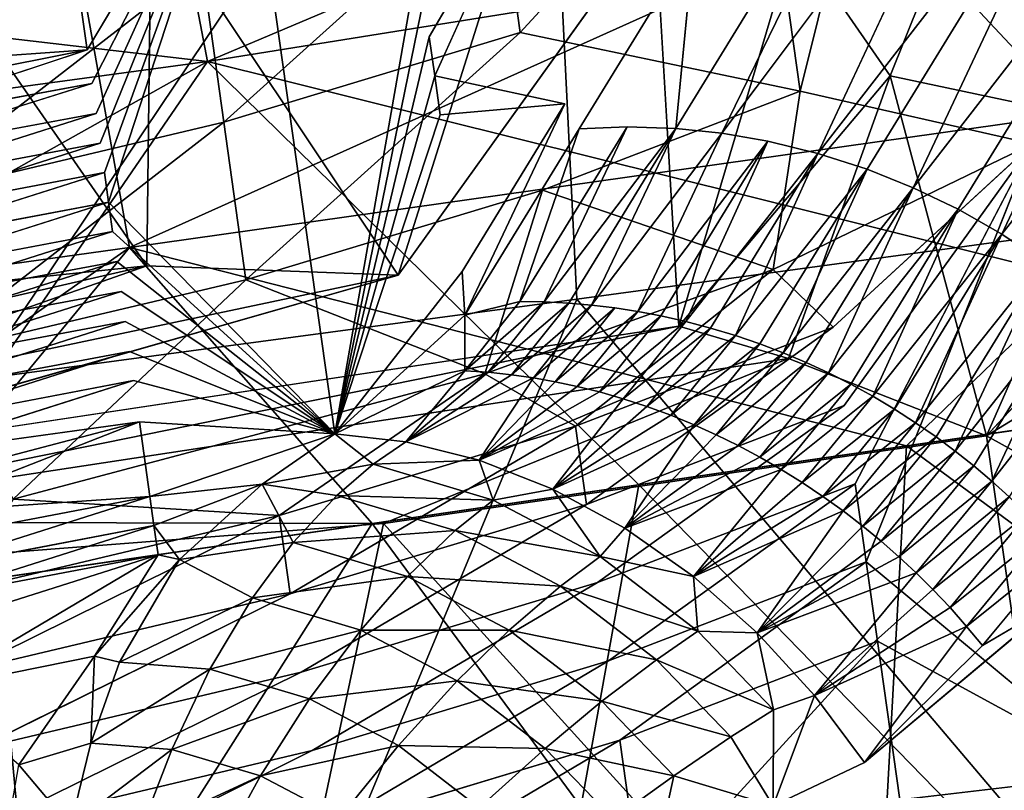
# Model space of a CAD drawing. Units: inches. Extents: x -18.9 to 14.2, y -17.5 to 17.5.
# Drawn here: x 7.2 to 8.4, y 9 to 10 of the extents above; entities that cross this region are included whole.
import ezdxf

# ---------------------------------------------------------------- set-up
doc = ezdxf.new("R2010")
doc.units = ezdxf.units.IN
doc.header["$MEASUREMENT"] = 0
for name, color, linetype in [('SEAT-CUSHION', 5, 'Continuous'), ('SEAT-FABRIC', 5, 'Continuous'), ('SEAT-LEG', 5, 'Continuous')]:
    doc.layers.add(name, color=color, linetype=linetype)

msp = doc.modelspace()

# ---------------------------------------------------------------- linework, layer by layer
at = {"layer": 'SEAT-CUSHION'}
for points in [[(5.9201, 9.9355, 14.7782), (7.2733, 10.1173, 14.8371), (7.1879, 10.5595, 14.9633)], [(7.2733, 10.1173, 14.8371), (7.3473, 9.702, 14.7474), (8.7112, 10.3148, 14.8467)], [(7.3473, 9.702, 14.7474), (8.7847, 9.9049, 14.7632), (8.7112, 10.3148, 14.8467)], [(8.2975, 9.9163, 16.3444), (8.178, 10.0888, 16.3699), (8.4326, 10.2535, 16.3752)], [(8.4326, 10.2535, 16.3752), (8.5882, 9.8546, 16.3246), (8.2975, 9.9163, 16.3444)], [(8.5882, 9.8546, 16.3246), (8.4326, 10.2535, 16.3752), (8.8028, 10.2465, 16.345)], [(7.3743, 10.1298, 16.3876), (7.369, 9.6789, 16.3179), (7.0769, 10.1003, 16.3813)], [(7.369, 9.6789, 16.3179), (7.3743, 10.1298, 16.3876), (7.6827, 9.6671, 16.3171)], [(7.8286, 10.1287, 16.384), (7.6827, 9.6671, 16.3171), (7.3743, 10.1298, 16.3876)], [(8.0036, 10.1139, 16.3783), (7.6827, 9.6671, 16.3171), (7.8286, 10.1287, 16.384)], [(5.9201, 9.9355, 14.7782), (5.9952, 9.5136, 14.6796), (7.2733, 10.1173, 14.8371)], [(5.9952, 9.5136, 14.6796), (7.3473, 9.702, 14.7474), (7.2733, 10.1173, 14.8371)], [(8.178, 10.0888, 16.3699), (8.0335, 9.6034, 16.3059), (8.0036, 10.1139, 16.3783)], [(7.0065, 9.6413, 16.3068), (7.0769, 10.1003, 16.3813), (7.369, 9.6789, 16.3179)], [(8.0335, 9.6034, 16.3059), (8.178, 10.0888, 16.3699), (8.2975, 9.9163, 16.3444)], [(8.0335, 9.6034, 16.3059), (8.2975, 9.9163, 16.3444), (8.1703, 9.5632, 16.2991)], [(8.2975, 9.9163, 16.3444), (8.4176, 9.4666, 16.2839), (8.1703, 9.5632, 16.2991)], [(8.5882, 9.8546, 16.3246), (8.4176, 9.4666, 16.2839), (8.2975, 9.9163, 16.3444)], [(8.7847, 9.9049, 14.7632), (7.3473, 9.702, 14.7474), (8.3176, 9.4541, 14.7086)], [(8.3176, 9.4541, 14.7086), (8.8182, 9.5268, 14.7085), (8.7847, 9.9049, 14.7632)], [(8.7246, 9.7989, 16.3132), (8.4176, 9.4666, 16.2839), (8.5882, 9.8546, 16.3246)], [(8.4176, 9.4666, 16.2839), (8.8581, 9.7359, 16.3009), (8.7344, 9.2914, 16.2582)], [(7.3473, 9.702, 14.7474), (5.9952, 9.5136, 14.6796), (6.6496, 9.2116, 14.6528)], [(6.6496, 9.2116, 14.6528), (6.9831, 9.2601, 14.6703), (7.3473, 9.702, 14.7474)], [(6.9831, 9.2601, 14.6703), (7.6505, 9.3572, 14.6962), (7.3473, 9.702, 14.7474)], [(7.6505, 9.3572, 14.6962), (8.3176, 9.4541, 14.7086), (7.3473, 9.702, 14.7474)], [(6.7998, 9.5486, 16.2855), (7.369, 9.6789, 16.3179), (6.8107, 9.4831, 16.2742)], [(7.369, 9.6789, 16.3179), (6.7998, 9.5486, 16.2855), (7.0065, 9.6413, 16.3068)], [(7.6827, 9.6671, 16.3171), (6.8107, 9.4831, 16.2742), (7.369, 9.6789, 16.3179)], [(6.8107, 9.4831, 16.2742), (7.6827, 9.6671, 16.3171), (6.8208, 9.4211, 16.264)], [(6.8208, 9.4211, 16.264), (8.0335, 9.6034, 16.3059), (6.8307, 9.3593, 16.2545)], [(8.1703, 9.5632, 16.2991), (6.8307, 9.3593, 16.2545), (8.0335, 9.6034, 16.3059)], [(8.1703, 9.5632, 16.2991), (7.6644, 9.3572, 16.2709), (6.8307, 9.3593, 16.2545)], [(7.6644, 9.3572, 16.2709), (8.1703, 9.5632, 16.2991), (8.4176, 9.4666, 16.2839)], [(8.8182, 9.5268, 14.7085), (8.3176, 9.4541, 14.7086), (9.5302, 8.5618, 14.5807)], [(8.4176, 9.4666, 16.2839), (8.5774, 8.3502, 16.1559), (7.6644, 9.3572, 16.2709)], [(8.7344, 9.2914, 16.2582), (8.5774, 8.3502, 16.1559), (8.4176, 9.4666, 16.2839)], [(8.3176, 9.4541, 14.7086), (7.6505, 9.3572, 14.6962), (8.2664, 8.5213, 14.6004)], [(8.2664, 8.5213, 14.6004), (9.5302, 8.5618, 14.5807), (8.3176, 9.4541, 14.7086)], [(6.8307, 9.3593, 16.2545), (7.6644, 9.3572, 16.2709), (6.8282, 9.2925, 16.2443)], [(7.6644, 9.3572, 16.2709), (7.4432, 8.3138, 16.1385), (6.8282, 9.2925, 16.2443)], [(7.6505, 9.3572, 14.6962), (6.9831, 9.2601, 14.6703), (7.0952, 8.4831, 14.5737)], [(7.0952, 8.4831, 14.5737), (8.2664, 8.5213, 14.6004), (7.6505, 9.3572, 14.6962)], [(7.4432, 8.3138, 16.1385), (7.6644, 9.3572, 16.2709), (8.5774, 8.3502, 16.1559)], [(6.2661, 8.2756, 16.0834), (6.8282, 9.2925, 16.2443), (7.4432, 8.3138, 16.1385)]]:
    msp.add_3dface(points, dxfattribs=at)
at = {"layer": 'SEAT-CUSHION', "invisible_edges": 12}
for points in [[(7.6827, 9.6671, 16.3171), (8.0036, 10.1139, 16.3783), (8.0335, 9.6034, 16.3059)], [(8.8581, 9.7359, 16.3009), (8.4176, 9.4666, 16.2839), (8.7246, 9.7989, 16.3132)], [(8.0335, 9.6034, 16.3059), (6.8208, 9.4211, 16.264), (7.6827, 9.6671, 16.3171)]]:
    msp.add_3dface(points, dxfattribs=at)
at = {"layer": 'SEAT-FABRIC'}
for points in [[(7.3145, 10.6163, 14.9782), (7.4447, 9.9339, 14.7937), (9.6051, 10.8467, 14.9201)], [(9.9138, 10.3299, 14.7739), (9.6051, 10.8467, 14.9201), (7.4447, 9.9339, 14.7937)], [(7.8595, 10.5828, 12.9162), (9.2975, 10.7594, 12.8928), (8.6502, 9.7384, 12.7546)], [(7.3145, 10.6163, 14.9782), (4.5991, 10.2664, 14.8586), (7.4447, 9.9339, 14.7937)], [(6.426, 10.4258, 12.8809), (7.8595, 10.5828, 12.9162), (7.1568, 9.537, 12.7251)], [(7.9059, 9.6371, 12.7489), (7.1568, 9.537, 12.7251), (7.8595, 10.5828, 12.9162)], [(8.6502, 9.7384, 12.7546), (7.9059, 9.6371, 12.7489), (7.8595, 10.5828, 12.9162)], [(8.985, 9.5509, 14.7064), (9.9138, 10.3299, 14.7739), (7.4447, 9.9339, 14.7937)], [(4.5991, 10.2664, 14.8586), (4.7285, 9.566, 14.6339), (7.4447, 9.9339, 14.7937)], [(7.4447, 9.9339, 14.7937), (4.7285, 9.566, 14.6339), (5.9826, 9.1144, 14.609)], [(5.9826, 9.1144, 14.609), (6.9817, 9.2598, 14.67), (7.4447, 9.9339, 14.7937)], [(6.9817, 9.2598, 14.67), (7.9834, 9.4054, 14.7039), (7.4447, 9.9339, 14.7937)], [(7.9834, 9.4054, 14.7039), (8.985, 9.5509, 14.7064), (7.4447, 9.9339, 14.7937)], [(7.9059, 9.6371, 12.7489), (8.6502, 9.7384, 12.7546), (9.1476, 8.1726, 12.576)], [(7.1568, 9.537, 12.7251), (7.9059, 9.6371, 12.7489), (7.2858, 8.1482, 12.5565)], [(9.1476, 8.1726, 12.576), (7.2858, 8.1482, 12.5565), (7.9059, 9.6371, 12.7489)], [(8.985, 9.5509, 14.7064), (7.9834, 9.4054, 14.7039), (9.3858, 7.9654, 14.5279)], [(6.4027, 9.4373, 12.6847), (7.1568, 9.537, 12.7251), (7.2858, 8.1482, 12.5565)], [(7.2858, 8.1482, 12.5565), (5.584, 8.1253, 12.4543), (6.4027, 9.4373, 12.6847)], [(7.9834, 9.4054, 14.7039), (6.9817, 9.2598, 14.67), (7.7154, 7.9139, 14.5255)], [(7.7154, 7.9139, 14.5255), (9.3858, 7.9654, 14.5279), (7.9834, 9.4054, 14.7039)], [(6.9817, 9.2598, 14.67), (5.9826, 9.1144, 14.609), (7.7154, 7.9139, 14.5255)], [(6.1143, 7.8634, 14.4472), (7.7154, 7.9139, 14.5255), (5.9826, 9.1144, 14.609)]]:
    msp.add_3dface(points, dxfattribs=at)
at = {"layer": 'SEAT-LEG'}
for points in [[(8.1849, 9.897, 10.7673), (8.3644, 10.6184, 10.6126), (8.1296, 10.2905, 10.8812)], [(8.3644, 10.6184, 10.6126), (8.1849, 9.897, 10.7673), (8.475, 9.8314, 10.3847)], [(8.475, 9.8314, 10.3847), (8.6142, 10.3435, 10.1288), (8.3644, 10.6184, 10.6126)], [(8.0298, 9.8503, 8.6179), (8.052, 10.0833, 7.9024), (8.3227, 10.3278, 7.2045)], [(8.3227, 10.3278, 7.2045), (8.0871, 9.8444, 8.628), (8.0298, 9.8503, 8.6179)], [(8.4377, 10.3121, 7.2234), (8.0871, 9.8444, 8.628), (8.3227, 10.3278, 7.2045)], [(8.5615, 10.2771, 7.2383), (8.207, 9.8194, 8.6451), (8.4377, 10.3121, 7.2234)], [(8.1296, 10.2905, 10.8812), (7.8077, 10.1669, 11.1518), (7.8354, 9.9702, 11.0949)], [(8.1849, 9.897, 10.7673), (8.1296, 10.2905, 10.8812), (7.8354, 9.9702, 11.0949)], [(7.2683, 10.1333, 10.1511), (7.4903, 10.2765, 9.908), (7.2943, 9.9488, 10.0977)], [(7.3159, 9.7953, 10.0533), (7.4903, 10.2765, 9.908), (7.321, 9.7585, 10.0426)], [(7.6037, 9.4693, 9.6742), (7.321, 9.7585, 10.0426), (7.4903, 10.2765, 9.908)], [(7.4903, 10.2765, 9.908), (7.7079, 10.0631, 9.3914), (7.6037, 9.4693, 9.6742)], [(8.207, 9.8194, 8.6451), (8.5615, 10.2771, 7.2383), (8.2686, 9.7997, 8.6517)], [(8.5615, 10.2771, 7.2383), (8.3262, 9.7765, 8.6563), (8.2686, 9.7997, 8.6517)], [(8.6752, 10.2269, 7.246), (8.3262, 9.7765, 8.6563), (8.5615, 10.2771, 7.2383)], [(8.3262, 9.7765, 8.6563), (8.6752, 10.2269, 7.246), (8.3822, 9.7495, 8.6594)], [(8.6752, 10.2269, 7.246), (8.4368, 9.7183, 8.6608), (8.3822, 9.7495, 8.6594)], [(8.7817, 10.1611, 7.2471), (8.4368, 9.7183, 8.6608), (8.6752, 10.2269, 7.246)], [(7.8491, 10.1831, 8.745), (7.7286, 9.9161, 9.3489), (7.7217, 9.9649, 9.363)], [(7.4375, 10.0551, 11.3581), (7.0914, 10.1745, 11.5279), (7.0317, 9.959, 11.493)], [(7.8077, 10.1669, 11.1518), (7.4375, 10.0551, 11.3581), (7.4652, 9.8584, 11.3012)], [(7.8354, 9.9702, 11.0949), (7.8077, 10.1669, 11.1518), (7.4652, 9.8584, 11.3012)], [(8.4368, 9.7183, 8.6608), (8.7817, 10.1611, 7.2471), (8.4888, 9.6836, 8.6606)], [(7.2683, 10.1333, 10.1511), (6.9902, 9.9271, 10.2977), (6.9849, 9.9648, 10.3086)], [(7.2683, 10.1333, 10.1511), (7.2943, 9.9488, 10.0977), (6.9902, 9.9271, 10.2977)], [(7.7148, 10.0137, 9.3771), (7.6037, 9.4693, 9.6742), (7.7079, 10.0631, 9.3914)], [(7.4375, 10.0551, 11.3581), (7.0317, 9.959, 11.493), (7.0593, 9.7623, 11.4361)], [(7.4652, 9.8584, 11.3012), (7.4375, 10.0551, 11.3581), (7.0593, 9.7623, 11.4361)], [(7.8354, 9.9702, 11.0949), (7.4652, 9.8584, 11.3012), (7.4928, 9.6616, 11.2442)], [(7.7286, 9.9161, 9.3489), (7.6037, 9.4693, 9.6742), (7.7217, 9.9649, 9.363)], [(7.2943, 9.9488, 10.0977), (6.9955, 9.8893, 10.2867), (6.9902, 9.9271, 10.2977)], [(7.2943, 9.9488, 10.0977), (7.0008, 9.8514, 10.2758), (6.9955, 9.8893, 10.2867)], [(7.7354, 9.8673, 9.3347), (7.6037, 9.4693, 9.6742), (7.7286, 9.9161, 9.3489)], [(7.891, 9.8811, 8.66), (7.7354, 9.8673, 9.3347), (7.7286, 9.9161, 9.3489)], [(7.3002, 9.9068, 10.0855), (7.0061, 9.8136, 10.2648), (7.0008, 9.8514, 10.2758)], [(7.863, 9.7734, 11.0379), (8.1514, 9.6743, 10.7703), (8.1849, 9.897, 10.7673)], [(8.475, 9.8314, 10.3847), (8.1849, 9.897, 10.7673), (8.1514, 9.6743, 10.7703)], [(7.891, 9.8811, 8.66), (7.7662, 9.6175, 9.2809), (7.7629, 9.672, 9.2782)], [(7.3055, 9.869, 10.0746), (7.0114, 9.7757, 10.2538), (7.0061, 9.8136, 10.2648)], [(7.4652, 9.8584, 11.3012), (7.0593, 9.7623, 11.4361), (7.087, 9.5655, 11.3791)], [(7.4928, 9.6616, 11.2442), (7.4652, 9.8584, 11.3012), (7.087, 9.5655, 11.3791)], [(7.9089, 9.8501, 8.5926), (7.8349, 9.6342, 9.2514), (7.7662, 9.6175, 9.2809)], [(7.8349, 9.6342, 9.2514), (7.9089, 9.8501, 8.5926), (7.9687, 9.8523, 8.6058)], [(7.9687, 9.8523, 8.6058), (7.8653, 9.6338, 9.2576), (7.8349, 9.6342, 9.2514)], [(8.0298, 9.8503, 8.6179), (7.8653, 9.6338, 9.2576), (7.9687, 9.8523, 8.6058)], [(7.8653, 9.6338, 9.2576), (8.0298, 9.8503, 8.6179), (7.8959, 9.6322, 9.2636)], [(8.0298, 9.8503, 8.6179), (7.9245, 9.6297, 9.2688), (7.8959, 9.6322, 9.2636)], [(8.0871, 9.8444, 8.628), (7.9245, 9.6297, 9.2688), (8.0298, 9.8503, 8.6179)], [(8.1447, 9.8346, 8.6369), (7.982, 9.6218, 9.2784), (8.0871, 9.8444, 8.628)], [(7.982, 9.6218, 9.2784), (8.1447, 9.8346, 8.6369), (8.0108, 9.6164, 9.2828)], [(8.1447, 9.8346, 8.6369), (8.042, 9.6094, 9.2871), (8.0108, 9.6164, 9.2828)], [(8.207, 9.8194, 8.6451), (8.042, 9.6094, 9.2871), (8.1447, 9.8346, 8.6369)], [(8.1514, 9.6743, 10.7703), (8.2263, 9.6025, 10.682), (8.475, 9.8314, 10.3847)], [(8.2675, 9.3092, 10.5971), (8.475, 9.8314, 10.3847), (8.2538, 9.4069, 10.6254)], [(8.042, 9.6094, 9.2871), (8.207, 9.8194, 8.6451), (8.0731, 9.6012, 9.2911)], [(8.207, 9.8194, 8.6451), (8.104, 9.5919, 9.2946), (8.0731, 9.6012, 9.2911)], [(8.2686, 9.7997, 8.6517), (8.104, 9.5919, 9.2946), (8.207, 9.8194, 8.6451)], [(7.3159, 9.7953, 10.0533), (7.321, 9.7585, 10.0426), (7.0218, 9.7021, 10.2325)], [(8.104, 9.5919, 9.2946), (8.2686, 9.7997, 8.6517), (8.1347, 9.5814, 9.2977)], [(8.2686, 9.7997, 8.6517), (8.1637, 9.5703, 9.3003), (8.1347, 9.5814, 9.2977)], [(8.3262, 9.7765, 8.6563), (8.1637, 9.5703, 9.3003), (8.2686, 9.7997, 8.6517)], [(8.1637, 9.5703, 9.3003), (8.3262, 9.7765, 8.6563), (8.1923, 9.5583, 9.3025)], [(8.3262, 9.7765, 8.6563), (8.2205, 9.5452, 9.3042), (8.1923, 9.5583, 9.3025)], [(8.3822, 9.7495, 8.6594), (8.2205, 9.5452, 9.3042), (8.3262, 9.7765, 8.6563)], [(7.4928, 9.6616, 11.2442), (7.7911, 9.5439, 11.0457), (7.863, 9.7734, 11.0379)], [(8.1514, 9.6743, 10.7703), (7.863, 9.7734, 11.0379), (7.7911, 9.5439, 11.0457)], [(7.321, 9.7585, 10.0426), (7.3262, 9.7217, 10.0319), (7.027, 9.6653, 10.2219)], [(7.321, 9.7585, 10.0426), (7.6037, 9.4693, 9.6742), (7.3262, 9.7217, 10.0319)], [(8.2205, 9.5452, 9.3042), (8.3822, 9.7495, 8.6594), (8.2483, 9.5312, 9.3056)], [(8.3822, 9.7495, 8.6594), (8.2758, 9.516, 9.3066), (8.2483, 9.5312, 9.3056)], [(8.4368, 9.7183, 8.6608), (8.2758, 9.516, 9.3066), (8.3822, 9.7495, 8.6594)], [(8.2758, 9.516, 9.3066), (8.4368, 9.7183, 8.6608), (8.3028, 9.4999, 9.3071)], [(8.4368, 9.7183, 8.6608), (8.3291, 9.483, 9.3073), (8.3028, 9.4999, 9.3071)], [(8.4888, 9.6836, 8.6606), (8.3291, 9.483, 9.3073), (8.4368, 9.7183, 8.6608)], [(8.3291, 9.483, 9.3073), (8.4888, 9.6836, 8.6606), (8.3548, 9.4652, 9.307)], [(8.4888, 9.6836, 8.6606), (8.3786, 9.4475, 9.3064), (8.3548, 9.4652, 9.307)], [(8.5358, 9.6474, 8.6589), (8.3786, 9.4475, 9.3064), (8.4888, 9.6836, 8.6606)], [(7.6037, 9.4693, 9.6742), (7.7629, 9.672, 9.2782), (7.7662, 9.6175, 9.2809)], [(7.7911, 9.5439, 11.0457), (7.9044, 9.4789, 10.9526), (8.1514, 9.6743, 10.7703)], [(8.2263, 9.6025, 10.682), (8.1514, 9.6743, 10.7703), (7.9044, 9.4789, 10.9526)], [(7.087, 9.5655, 11.3791), (7.202, 9.3875, 11.3), (7.4928, 9.6616, 11.2442)], [(7.7911, 9.5439, 11.0457), (7.4928, 9.6616, 11.2442), (7.202, 9.3875, 11.3)], [(8.3786, 9.4475, 9.3064), (8.5358, 9.6474, 8.6589), (8.4018, 9.429, 9.3054)], [(8.5358, 9.6474, 8.6589), (8.4242, 9.41, 9.304), (8.4018, 9.429, 9.3054)], [(8.5798, 9.6087, 8.6558), (8.4242, 9.41, 9.304), (8.5358, 9.6474, 8.6589)], [(7.7661, 9.548, 9.4945), (7.7662, 9.6175, 9.2809), (7.8349, 9.6342, 9.2514)], [(7.8349, 9.6342, 9.2514), (7.8653, 9.6338, 9.2576), (7.7661, 9.548, 9.4945)], [(7.8653, 9.6338, 9.2576), (7.7951, 9.546, 9.5054), (7.7661, 9.548, 9.4945)], [(7.8653, 9.6338, 9.2576), (7.8959, 9.6322, 9.2636), (7.7951, 9.546, 9.5054)], [(7.8959, 9.6322, 9.2636), (7.8244, 9.5429, 9.516), (7.7951, 9.546, 9.5054)], [(7.8959, 9.6322, 9.2636), (7.9245, 9.6297, 9.2688), (7.8244, 9.5429, 9.516)], [(7.9245, 9.6297, 9.2688), (7.8517, 9.539, 9.5255), (7.8244, 9.5429, 9.516)], [(7.9245, 9.6297, 9.2688), (7.9533, 9.6263, 9.2738), (7.8517, 9.539, 9.5255)], [(7.7662, 9.6175, 9.2809), (7.7661, 9.548, 9.4945), (7.6037, 9.4693, 9.6742)], [(7.9533, 9.6263, 9.2738), (7.8791, 9.5341, 9.5348), (7.8517, 9.539, 9.5255)], [(7.9533, 9.6263, 9.2738), (7.982, 9.6218, 9.2784), (7.8791, 9.5341, 9.5348)], [(7.982, 9.6218, 9.2784), (7.9066, 9.5282, 9.5437), (7.8791, 9.5341, 9.5348)], [(7.982, 9.6218, 9.2784), (8.0108, 9.6164, 9.2828), (7.9066, 9.5282, 9.5437)], [(8.0108, 9.6164, 9.2828), (7.9341, 9.5214, 9.5523), (7.9066, 9.5282, 9.5437)], [(8.0108, 9.6164, 9.2828), (8.042, 9.6094, 9.2871), (7.9341, 9.5214, 9.5523)], [(8.042, 9.6094, 9.2871), (7.9639, 9.5129, 9.5612), (7.9341, 9.5214, 9.5523)], [(8.042, 9.6094, 9.2871), (8.0731, 9.6012, 9.2911), (7.9639, 9.5129, 9.5612)], [(8.4242, 9.41, 9.304), (8.5798, 9.6087, 8.6558), (8.4458, 9.3903, 9.3023)], [(8.2263, 9.6025, 10.682), (7.9044, 9.4789, 10.9526), (7.9182, 9.3811, 10.9243)], [(8.0731, 9.6012, 9.2911), (7.9936, 9.5032, 9.5697), (7.9639, 9.5129, 9.5612)], [(8.0731, 9.6012, 9.2911), (8.104, 9.5919, 9.2946), (7.9936, 9.5032, 9.5697)], [(8.104, 9.5919, 9.2946), (8.0232, 9.4924, 9.5778), (7.9936, 9.5032, 9.5697)], [(8.104, 9.5919, 9.2946), (8.1347, 9.5814, 9.2977), (8.0232, 9.4924, 9.5778)], [(8.1347, 9.5814, 9.2977), (8.0525, 9.4804, 9.5853), (8.0232, 9.4924, 9.5778)], [(8.1347, 9.5814, 9.2977), (8.1637, 9.5703, 9.3003), (8.0525, 9.4804, 9.5853)], [(8.1637, 9.5703, 9.3003), (8.0802, 9.4679, 9.5921), (8.0525, 9.4804, 9.5853)], [(8.1637, 9.5703, 9.3003), (8.1923, 9.5583, 9.3025), (8.0802, 9.4679, 9.5921)], [(8.1923, 9.5583, 9.3025), (8.1076, 9.4545, 9.5984), (8.0802, 9.4679, 9.5921)], [(8.1923, 9.5583, 9.3025), (8.2205, 9.5452, 9.3042), (8.1076, 9.4545, 9.5984)], [(7.202, 9.3875, 11.3), (7.5342, 9.3671, 11.1589), (7.7911, 9.5439, 11.0457)], [(7.9044, 9.4789, 10.9526), (7.7911, 9.5439, 11.0457), (7.5342, 9.3671, 11.1589)], [(7.6037, 9.4693, 9.6742), (7.7661, 9.548, 9.4945), (7.6926, 9.4592, 9.7288)], [(7.7951, 9.546, 9.5054), (7.6926, 9.4592, 9.7288), (7.7661, 9.548, 9.4945)], [(7.8244, 9.5429, 9.516), (7.6926, 9.4592, 9.7288), (7.7951, 9.546, 9.5054)], [(7.8517, 9.539, 9.5255), (7.6926, 9.4592, 9.7288), (7.8244, 9.5429, 9.516)], [(8.2205, 9.5452, 9.3042), (8.1346, 9.4401, 9.6042), (8.1076, 9.4545, 9.5984)], [(8.2205, 9.5452, 9.3042), (8.2483, 9.5312, 9.3056), (8.1346, 9.4401, 9.6042)], [(7.3523, 9.5358, 9.9781), (7.0583, 9.4425, 10.1574), (7.0532, 9.4788, 10.1679)], [(7.6926, 9.4592, 9.7288), (7.8517, 9.539, 9.5255), (7.7841, 9.4362, 9.7801)], [(7.8791, 9.5341, 9.5348), (7.7841, 9.4362, 9.7801), (7.8517, 9.539, 9.5255)], [(7.9066, 9.5282, 9.5437), (7.7841, 9.4362, 9.7801), (7.8791, 9.5341, 9.5348)], [(8.2483, 9.5312, 9.3056), (8.1612, 9.4248, 9.6095), (8.1346, 9.4401, 9.6042)], [(8.2483, 9.5312, 9.3056), (8.2758, 9.516, 9.3066), (8.1612, 9.4248, 9.6095)], [(7.9341, 9.5214, 9.5523), (7.7841, 9.4362, 9.7801), (7.9066, 9.5282, 9.5437)], [(7.9639, 9.5129, 9.5612), (7.7841, 9.4362, 9.7801), (7.9341, 9.5214, 9.5523)], [(7.7841, 9.4362, 9.7801), (7.9639, 9.5129, 9.5612), (7.876, 9.4002, 9.8266)], [(7.9936, 9.5032, 9.5697), (7.876, 9.4002, 9.8266), (7.9639, 9.5129, 9.5612)], [(8.2758, 9.516, 9.3066), (8.1876, 9.4083, 9.6143), (8.1612, 9.4248, 9.6095)], [(8.2758, 9.516, 9.3066), (8.3028, 9.4999, 9.3071), (8.1876, 9.4083, 9.6143)], [(8.0232, 9.4924, 9.5778), (7.876, 9.4002, 9.8266), (7.9936, 9.5032, 9.5697)], [(8.3028, 9.4999, 9.3071), (8.2134, 9.391, 9.6186), (8.1876, 9.4083, 9.6143)], [(8.3028, 9.4999, 9.3071), (8.3291, 9.483, 9.3073), (8.2134, 9.391, 9.6186)], [(7.3596, 9.484, 9.9631), (7.0634, 9.4063, 10.1469), (7.0583, 9.4425, 10.1574)], [(7.3596, 9.484, 9.9631), (7.0685, 9.37, 10.1364), (7.0634, 9.4063, 10.1469)], [(7.3596, 9.484, 9.9631), (7.3727, 9.3907, 9.9361), (7.0685, 9.37, 10.1364)], [(7.3596, 9.484, 9.9631), (7.6037, 9.4693, 9.6742), (7.3727, 9.3907, 9.9361)], [(8.0525, 9.4804, 9.5853), (7.876, 9.4002, 9.8266), (8.0232, 9.4924, 9.5778)], [(8.3291, 9.483, 9.3073), (8.2386, 9.3728, 9.6224), (8.2134, 9.391, 9.6186)], [(8.3291, 9.483, 9.3073), (8.3548, 9.4652, 9.307), (8.2386, 9.3728, 9.6224)], [(7.5132, 9.4062, 9.7923), (7.3727, 9.3907, 9.9361), (7.6037, 9.4693, 9.6742)], [(7.6037, 9.4693, 9.6742), (7.6517, 9.4311, 9.7919), (7.5132, 9.4062, 9.7923)], [(7.9044, 9.4789, 10.9526), (7.5342, 9.3671, 11.1589), (7.5479, 9.2693, 11.1306)], [(7.9182, 9.3811, 10.9243), (7.9044, 9.4789, 10.9526), (7.5479, 9.2693, 11.1306)], [(7.6926, 9.4592, 9.7288), (7.6517, 9.4311, 9.7919), (7.6037, 9.4693, 9.6742)], [(7.876, 9.4002, 9.8266), (8.0525, 9.4804, 9.5853), (7.966, 9.3514, 9.8671)], [(8.0802, 9.4679, 9.5921), (7.966, 9.3514, 9.8671), (8.0525, 9.4804, 9.5853)], [(7.7841, 9.4362, 9.7801), (7.6517, 9.4311, 9.7919), (7.6926, 9.4592, 9.7288)], [(8.1076, 9.4545, 9.5984), (7.966, 9.3514, 9.8671), (8.0802, 9.4679, 9.5921)], [(8.3548, 9.4652, 9.307), (8.2632, 9.3539, 9.6257), (8.2386, 9.3728, 9.6224)], [(8.3548, 9.4652, 9.307), (8.3786, 9.4475, 9.3064), (8.2632, 9.3539, 9.6257)], [(8.1346, 9.4401, 9.6042), (7.966, 9.3514, 9.8671), (8.1076, 9.4545, 9.5984)], [(8.3786, 9.4475, 9.3064), (8.2861, 9.3351, 9.6283), (8.2632, 9.3539, 9.6257)], [(8.3786, 9.4475, 9.3064), (8.4018, 9.429, 9.3054), (8.2861, 9.3351, 9.6283)], [(7.6517, 9.4311, 9.7919), (7.7841, 9.4362, 9.7801), (7.8017, 9.3864, 9.8734)], [(7.876, 9.4002, 9.8266), (7.8017, 9.3864, 9.8734), (7.7841, 9.4362, 9.7801)], [(8.1612, 9.4248, 9.6095), (7.966, 9.3514, 9.8671), (8.1346, 9.4401, 9.6042)], [(7.6063, 9.3923, 9.8571), (7.5132, 9.4062, 9.7923), (7.6517, 9.4311, 9.7919)], [(7.6517, 9.4311, 9.7919), (7.8017, 9.3864, 9.8734), (7.6063, 9.3923, 9.8571)], [(7.966, 9.3514, 9.8671), (8.1612, 9.4248, 9.6095), (8.0518, 9.291, 9.9004)], [(8.1876, 9.4083, 9.6143), (8.0518, 9.291, 9.9004), (8.1612, 9.4248, 9.6095)], [(8.4018, 9.429, 9.3054), (8.3083, 9.3156, 9.6304), (8.2861, 9.3351, 9.6283)], [(8.4018, 9.429, 9.3054), (8.4242, 9.41, 9.304), (8.3083, 9.3156, 9.6304)], [(8.2134, 9.391, 9.6186), (8.0518, 9.291, 9.9004), (8.1876, 9.4083, 9.6143)], [(8.4242, 9.41, 9.304), (8.3298, 9.2955, 9.632), (8.3083, 9.3156, 9.6304)], [(8.4242, 9.41, 9.304), (8.4458, 9.3903, 9.3023), (8.3298, 9.2955, 9.632)], [(7.3727, 9.3907, 9.9361), (7.5132, 9.4062, 9.7923), (7.3778, 9.3545, 9.9256)], [(7.4097, 9.3124, 9.8896), (7.3778, 9.3545, 9.9256), (7.5132, 9.4062, 9.7923)], [(7.5132, 9.4062, 9.7923), (7.5518, 9.3334, 9.9315), (7.4097, 9.3124, 9.8896)], [(7.5518, 9.3334, 9.9315), (7.5132, 9.4062, 9.7923), (7.6063, 9.3923, 9.8571)], [(7.8017, 9.3864, 9.8734), (7.876, 9.4002, 9.8266), (7.9352, 9.3161, 9.9342)], [(7.966, 9.3514, 9.8671), (7.9352, 9.3161, 9.9342), (7.876, 9.4002, 9.8266)], [(8.2675, 9.3092, 10.5971), (8.2538, 9.4069, 10.6254), (7.9456, 9.1856, 10.8677)], [(7.3727, 9.3907, 9.9361), (7.0736, 9.3338, 10.1259), (7.0685, 9.37, 10.1364)], [(7.3727, 9.3907, 9.9361), (7.0787, 9.2975, 10.1154), (7.0736, 9.3338, 10.1259)], [(7.3727, 9.3907, 9.9361), (7.3778, 9.3545, 9.9256), (7.0787, 9.2975, 10.1154)], [(7.5342, 9.3671, 11.1589), (7.202, 9.3875, 11.3), (7.1284, 9.271, 11.2938)], [(7.6063, 9.3923, 9.8571), (7.7541, 9.3483, 9.9373), (7.5518, 9.3334, 9.9315)], [(7.8017, 9.3864, 9.8734), (7.7541, 9.3483, 9.9373), (7.6063, 9.3923, 9.8571)], [(7.8017, 9.3864, 9.8734), (7.9352, 9.3161, 9.9342), (7.7541, 9.3483, 9.9373)], [(8.2386, 9.3728, 9.6224), (8.0518, 9.291, 9.9004), (8.2134, 9.391, 9.6186)], [(8.4458, 9.3903, 9.3023), (8.3505, 9.2749, 9.6332), (8.3298, 9.2955, 9.632)], [(8.4458, 9.3903, 9.3023), (8.4683, 9.3684, 9.3001), (8.3505, 9.2749, 9.6332)], [(8.0518, 9.291, 9.9004), (8.2386, 9.3728, 9.6224), (8.1313, 9.2207, 9.9258)], [(8.2632, 9.3539, 9.6257), (8.1313, 9.2207, 9.9258), (8.2386, 9.3728, 9.6224)], [(7.5342, 9.3671, 11.1589), (7.1284, 9.271, 11.2938), (7.1421, 9.1733, 11.2655)], [(7.5479, 9.2693, 11.1306), (7.5342, 9.3671, 11.1589), (7.1421, 9.1733, 11.2655)], [(8.4683, 9.3684, 9.3001), (8.3721, 9.2521, 9.6339), (8.3505, 9.2749, 9.6332)], [(8.4683, 9.3684, 9.3001), (8.4898, 9.346, 9.2974), (8.3721, 9.2521, 9.6339)], [(7.3778, 9.3545, 9.9256), (7.3829, 9.3182, 9.9151), (7.0837, 9.2613, 10.1049)], [(7.3778, 9.3545, 9.9256), (7.4097, 9.3124, 9.8896), (7.3829, 9.3182, 9.9151)], [(7.7541, 9.3483, 9.9373), (7.6945, 9.2909, 10.009), (7.5518, 9.3334, 9.9315)], [(7.7541, 9.3483, 9.9373), (7.8855, 9.2791, 9.9972), (7.6945, 9.2909, 10.009)], [(7.9352, 9.3161, 9.9342), (7.8855, 9.2791, 9.9972), (7.7541, 9.3483, 9.9373)], [(8.0518, 9.291, 9.9004), (7.9352, 9.3161, 9.9342), (7.966, 9.3514, 9.8671)], [(8.2861, 9.3351, 9.6283), (8.1313, 9.2207, 9.9258), (8.2632, 9.3539, 9.6257)], [(8.4898, 9.346, 9.2974), (8.3928, 9.2287, 9.6341), (8.3721, 9.2521, 9.6339)], [(8.4898, 9.346, 9.2974), (8.5104, 9.323, 9.2944), (8.3928, 9.2287, 9.6341)], [(8.3083, 9.3156, 9.6304), (8.1313, 9.2207, 9.9258), (8.2861, 9.3351, 9.6283)], [(7.5008, 9.2643, 9.997), (7.4097, 9.3124, 9.8896), (7.5518, 9.3334, 9.9315)], [(7.5518, 9.3334, 9.9315), (7.6945, 9.2909, 10.009), (7.5008, 9.2643, 9.997)], [(8.5104, 9.323, 9.2944), (8.4126, 9.2049, 9.6337), (8.3928, 9.2287, 9.6341)], [(7.3829, 9.3182, 9.9151), (7.0888, 9.225, 10.0944), (7.0837, 9.2613, 10.1049)], [(7.0888, 9.225, 10.0944), (7.3829, 9.3182, 9.9151), (7.0994, 9.1501, 10.0727)], [(7.0994, 9.1501, 10.0727), (7.3829, 9.3182, 9.9151), (7.3034, 9.1916, 9.9576)], [(7.3034, 9.1916, 9.9576), (7.3829, 9.3182, 9.9151), (7.4097, 9.3124, 9.8896)], [(7.4097, 9.3124, 9.8896), (7.3348, 9.1839, 9.9887), (7.3034, 9.1916, 9.9576)], [(7.4097, 9.3124, 9.8896), (7.5008, 9.2643, 9.997), (7.3348, 9.1839, 9.9887)], [(7.9352, 9.3161, 9.9342), (8.057, 9.2226, 9.9785), (7.8855, 9.2791, 9.9972)], [(7.9352, 9.3161, 9.9342), (8.0518, 9.291, 9.9004), (8.057, 9.2226, 9.9785)], [(8.2814, 9.2102, 10.5684), (8.2675, 9.3092, 10.5971), (7.9595, 9.0866, 10.839)], [(8.3298, 9.2955, 9.632), (8.1313, 9.2207, 9.9258), (8.3083, 9.3156, 9.6304)], [(8.2814, 9.2102, 10.5684), (8.5856, 9.0444, 10.1568), (8.2675, 9.3092, 10.5971)], [(7.6945, 9.2909, 10.009), (7.6362, 9.2239, 10.0704), (7.5008, 9.2643, 9.997)], [(7.6945, 9.2909, 10.009), (7.8215, 9.2241, 10.0669), (7.6362, 9.2239, 10.0704)], [(7.8855, 9.2791, 9.9972), (7.8215, 9.2241, 10.0669), (7.6945, 9.2909, 10.009)], [(8.1313, 9.2207, 9.9258), (8.057, 9.2226, 9.9785), (8.0518, 9.291, 9.9004)], [(8.1313, 9.2207, 9.9258), (8.3298, 9.2955, 9.632), (8.2029, 9.1425, 9.9429)], [(8.3505, 9.2749, 9.6332), (8.2029, 9.1425, 9.9429), (8.3298, 9.2955, 9.632)], [(7.8855, 9.2791, 9.9972), (8.0054, 9.1871, 10.0408), (7.8215, 9.2241, 10.0669)], [(8.057, 9.2226, 9.9785), (8.0054, 9.1871, 10.0408), (7.8855, 9.2791, 9.9972)], [(8.3721, 9.2521, 9.6339), (8.2029, 9.1425, 9.9429), (8.3505, 9.2749, 9.6332)], [(7.5479, 9.2693, 11.1306), (7.1421, 9.1733, 11.2655), (7.1559, 9.0755, 11.2372)], [(7.3348, 9.1839, 9.9887), (7.5008, 9.2643, 9.997), (7.4478, 9.1752, 10.0596)], [(7.5008, 9.2643, 9.997), (7.6362, 9.2239, 10.0704), (7.4478, 9.1752, 10.0596)], [(8.3928, 9.2287, 9.6341), (8.2029, 9.1425, 9.9429), (8.3721, 9.2521, 9.6339)], [(8.2652, 9.0587, 9.9518), (8.4126, 9.2049, 9.6337), (8.5019, 9.2571, 9.4166)], [(7.6362, 9.2239, 10.0704), (7.5723, 9.1381, 10.1272), (7.4478, 9.1752, 10.0596)], [(7.6362, 9.2239, 10.0704), (7.7566, 9.1606, 10.1253), (7.5723, 9.1381, 10.1272)], [(7.8215, 9.2241, 10.0669), (7.7566, 9.1606, 10.1253), (7.6362, 9.2239, 10.0704)], [(7.8215, 9.2241, 10.0669), (7.9372, 9.1352, 10.109), (7.7566, 9.1606, 10.1253)], [(8.0054, 9.1871, 10.0408), (7.9372, 9.1352, 10.109), (7.8215, 9.2241, 10.0669)], [(8.2029, 9.1425, 9.9429), (8.3928, 9.2287, 9.6341), (8.2652, 9.0587, 9.9518)], [(8.4126, 9.2049, 9.6337), (8.2652, 9.0587, 9.9518), (8.3928, 9.2287, 9.6341)], [(8.057, 9.2226, 9.9785), (8.1515, 9.1246, 10.0031), (8.0054, 9.1871, 10.0408)], [(8.057, 9.2226, 9.9785), (8.1313, 9.2207, 9.9258), (8.1515, 9.1246, 10.0031)], [(8.2029, 9.1425, 9.9429), (8.1515, 9.1246, 10.0031), (8.1313, 9.2207, 9.9258)], [(8.2814, 9.2102, 10.5684), (7.9595, 9.0866, 10.839), (7.9874, 8.8886, 10.7817)], [(8.3092, 9.0122, 10.5111), (8.2814, 9.2102, 10.5684), (7.9874, 8.8886, 10.7817)], [(8.3092, 9.0122, 10.5111), (8.5856, 9.0444, 10.1568), (8.2814, 9.2102, 10.5684)], [(7.209, 9.0557, 9.9936), (7.0994, 9.1501, 10.0727), (7.3034, 9.1916, 9.9576)], [(7.3034, 9.1916, 9.9576), (7.2992, 9.0829, 10.0466), (7.209, 9.0557, 9.9936)], [(7.2992, 9.0829, 10.0466), (7.3034, 9.1916, 9.9576), (7.3348, 9.1839, 9.9887)], [(8.0054, 9.1871, 10.0408), (8.0985, 9.0906, 10.0651), (7.9372, 9.1352, 10.109)], [(8.1515, 9.1246, 10.0031), (8.0985, 9.0906, 10.0651), (8.0054, 9.1871, 10.0408)], [(7.3348, 9.1839, 9.9887), (7.4478, 9.1752, 10.0596), (7.2992, 9.0829, 10.0466)], [(7.4478, 9.1752, 10.0596), (7.4, 9.0751, 10.1098), (7.2992, 9.0829, 10.0466)], [(7.4478, 9.1752, 10.0596), (7.5723, 9.1381, 10.1272), (7.4, 9.0751, 10.1098)], [(7.7566, 9.1606, 10.1253), (7.6831, 9.0798, 10.1777), (7.5723, 9.1381, 10.1272)], [(7.7566, 9.1606, 10.1253), (7.8664, 9.0763, 10.1652), (7.6831, 9.0798, 10.1777)], [(7.9372, 9.1352, 10.109), (7.8664, 9.0763, 10.1652), (7.7566, 9.1606, 10.1253)], [(7.5723, 9.1381, 10.1272), (7.5111, 9.042, 10.1701), (7.4, 9.0751, 10.1098)], [(7.5723, 9.1381, 10.1272), (7.6831, 9.0798, 10.1777), (7.5111, 9.042, 10.1701)], [(8.1511, 9.0046, 10.0835), (8.1515, 9.1246, 10.0031), (8.2029, 9.1425, 9.9429)], [(8.1511, 9.0046, 10.0835), (8.2029, 9.1425, 9.9429), (8.2652, 9.0587, 9.9518)], [(7.9372, 9.1352, 10.109), (8.0271, 9.042, 10.1324), (7.8664, 9.0763, 10.1652)], [(8.0985, 9.0906, 10.0651), (8.0271, 9.042, 10.1324), (7.9372, 9.1352, 10.109)], [(8.1515, 9.1246, 10.0031), (8.1511, 9.0046, 10.0835), (8.0985, 9.0906, 10.0651)], [(8.0985, 9.0906, 10.0651), (8.1511, 9.0046, 10.0835), (8.0271, 9.042, 10.1324)], [(7.2735, 8.9794, 10.0898), (7.209, 9.0557, 9.9936), (7.2992, 9.0829, 10.0466)], [(7.2992, 9.0829, 10.0466), (7.4, 9.0751, 10.1098), (7.2735, 8.9794, 10.0898)], [(7.6831, 9.0798, 10.1777), (7.6099, 8.99, 10.2151), (7.5111, 9.042, 10.1701)], [(7.9595, 9.0866, 10.839), (7.5893, 8.9748, 11.0453), (7.6033, 8.8758, 11.0167)], [(7.9874, 8.8886, 10.7817), (7.9595, 9.0866, 10.839), (7.6033, 8.8758, 11.0167)], [(7.6831, 9.0798, 10.1777), (7.7841, 9.0022, 10.2144), (7.6099, 8.99, 10.2151)], [(7.8664, 9.0763, 10.1652), (7.7841, 9.0022, 10.2144), (7.6831, 9.0798, 10.1777)], [(7.8664, 9.0763, 10.1652), (7.9517, 8.9878, 10.1875), (7.7841, 9.0022, 10.2144)], [(8.0271, 9.042, 10.1324), (7.9517, 8.9878, 10.1875), (7.8664, 9.0763, 10.1652)], [(7.4, 9.0751, 10.1098), (7.3608, 8.9726, 10.1445), (7.2735, 8.9794, 10.0898)], [(7.4, 9.0751, 10.1098), (7.5111, 9.042, 10.1701), (7.3608, 8.9726, 10.1445)], [(7.209, 9.0557, 9.9936), (7.2735, 8.9794, 10.0898), (7.1774, 8.8748, 10.0589)], [(7.5111, 9.042, 10.1701), (7.4571, 8.9439, 10.1968), (7.3608, 8.9726, 10.1445)], [(7.5111, 9.042, 10.1701), (7.6099, 8.99, 10.2151), (7.4571, 8.9439, 10.1968)], [(8.0271, 9.042, 10.1324), (8.0083, 8.9564, 10.1806), (7.9517, 8.9878, 10.1875)], [(8.0083, 8.9564, 10.1806), (8.0271, 9.042, 10.1324), (8.1511, 9.0046, 10.0835)], [(8.5856, 9.0444, 10.1568), (8.3092, 9.0122, 10.5111), (8.262, 8.8873, 10.5424)]]:
    msp.add_3dface(points, dxfattribs=at)
for points, invisible_edges in [([(8.0871, 9.8444, 8.628), (8.4377, 10.3121, 7.2234), (8.1447, 9.8346, 8.6369)], 2), ([(8.4377, 10.3121, 7.2234), (8.207, 9.8194, 8.6451), (8.1447, 9.8346, 8.6369)], 12), ([(7.2943, 9.9488, 10.0977), (7.4903, 10.2765, 9.908), (7.3002, 9.9068, 10.0855)], 12), ([(7.3002, 9.9068, 10.0855), (7.4903, 10.2765, 9.908), (7.3055, 9.869, 10.0746)], 12), ([(7.3055, 9.869, 10.0746), (7.4903, 10.2765, 9.908), (7.3107, 9.8321, 10.0639)], 12), ([(7.3107, 9.8321, 10.0639), (7.4903, 10.2765, 9.908), (7.3159, 9.7953, 10.0533)], 12), ([(7.8491, 10.1831, 8.745), (7.7217, 9.9649, 9.363), (7.7148, 10.0137, 9.3771)], 2), ([(7.8491, 10.1831, 8.745), (7.891, 9.8811, 8.66), (7.7286, 9.9161, 9.3489)], 1), ([(7.8491, 10.1831, 8.745), (8.052, 10.0833, 7.9024), (7.891, 9.8811, 8.66)], 15), ([(7.2683, 10.1333, 10.1511), (6.9849, 9.9648, 10.3086), (6.9796, 10.0024, 10.3195)], 2), ([(7.9089, 9.8501, 8.5926), (7.891, 9.8811, 8.66), (8.052, 10.0833, 7.9024)], 3), ([(8.052, 10.0833, 7.9024), (7.9687, 9.8523, 8.6058), (7.9089, 9.8501, 8.5926)], 1), ([(7.9687, 9.8523, 8.6058), (8.052, 10.0833, 7.9024), (8.0298, 9.8503, 8.6179)], 1), ([(7.7217, 9.9649, 9.363), (7.6037, 9.4693, 9.6742), (7.7148, 10.0137, 9.3771)], 12), ([(7.863, 9.7734, 11.0379), (7.8354, 9.9702, 11.0949), (7.4928, 9.6616, 11.2442)], 1), ([(8.1849, 9.897, 10.7673), (7.8354, 9.9702, 11.0949), (7.863, 9.7734, 11.0379)], 2), ([(7.2943, 9.9488, 10.0977), (7.3002, 9.9068, 10.0855), (7.0008, 9.8514, 10.2758)], 1), ([(7.3002, 9.9068, 10.0855), (7.3055, 9.869, 10.0746), (7.0061, 9.8136, 10.2648)], 1), ([(7.891, 9.8811, 8.66), (7.7629, 9.672, 9.2782), (7.7354, 9.8673, 9.3347)], 2), ([(7.7662, 9.6175, 9.2809), (7.891, 9.8811, 8.66), (7.9089, 9.8501, 8.5926)], 2), ([(7.3055, 9.869, 10.0746), (7.3107, 9.8321, 10.0639), (7.0114, 9.7757, 10.2538)], 1), ([(7.7629, 9.672, 9.2782), (7.6037, 9.4693, 9.6742), (7.7354, 9.8673, 9.3347)], 12), ([(7.9245, 9.6297, 9.2688), (8.0871, 9.8444, 8.628), (7.9533, 9.6263, 9.2738)], 2), ([(8.0871, 9.8444, 8.628), (7.982, 9.6218, 9.2784), (7.9533, 9.6263, 9.2738)], 12), ([(7.3107, 9.8321, 10.0639), (7.0166, 9.7389, 10.2432), (7.0114, 9.7757, 10.2538)], 2), ([(7.3107, 9.8321, 10.0639), (7.3159, 9.7953, 10.0533), (7.0166, 9.7389, 10.2432)], 1), ([(8.24, 9.5047, 10.6537), (8.475, 9.8314, 10.3847), (8.2263, 9.6025, 10.682)], 12), ([(8.2538, 9.4069, 10.6254), (8.475, 9.8314, 10.3847), (8.24, 9.5047, 10.6537)], 12), ([(8.475, 9.8314, 10.3847), (8.2675, 9.3092, 10.5971), (8.5856, 9.0444, 10.1568)], 12), ([(7.3159, 9.7953, 10.0533), (7.0218, 9.7021, 10.2325), (7.0166, 9.7389, 10.2432)], 2), ([(7.321, 9.7585, 10.0426), (7.027, 9.6653, 10.2219), (7.0218, 9.7021, 10.2325)], 2), ([(7.3262, 9.7217, 10.0319), (7.0321, 9.6284, 10.2112), (7.027, 9.6653, 10.2219)], 2), ([(7.3262, 9.7217, 10.0319), (7.3315, 9.6842, 10.0211), (7.0321, 9.6284, 10.2112)], 1), ([(7.3262, 9.7217, 10.0319), (7.6037, 9.4693, 9.6742), (7.3315, 9.6842, 10.0211)], 12), ([(7.3315, 9.6842, 10.0211), (7.0374, 9.591, 10.2004), (7.0321, 9.6284, 10.2112)], 2), ([(7.3315, 9.6842, 10.0211), (7.3367, 9.6468, 10.0103), (7.0374, 9.591, 10.2004)], 1), ([(7.3315, 9.6842, 10.0211), (7.6037, 9.4693, 9.6742), (7.3367, 9.6468, 10.0103)], 12), ([(7.3367, 9.6468, 10.0103), (7.0427, 9.5536, 10.1895), (7.0374, 9.591, 10.2004)], 2), ([(7.3367, 9.6468, 10.0103), (7.342, 9.6094, 9.9994), (7.0427, 9.5536, 10.1895)], 1), ([(7.3367, 9.6468, 10.0103), (7.6037, 9.4693, 9.6742), (7.342, 9.6094, 9.9994)], 12), ([(7.342, 9.6094, 9.9994), (7.0479, 9.5162, 10.1787), (7.0427, 9.5536, 10.1895)], 2), ([(7.342, 9.6094, 9.9994), (7.3472, 9.572, 9.9886), (7.0479, 9.5162, 10.1787)], 1), ([(7.342, 9.6094, 9.9994), (7.6037, 9.4693, 9.6742), (7.3472, 9.572, 9.9886)], 12), ([(8.24, 9.5047, 10.6537), (8.2263, 9.6025, 10.682), (7.9182, 9.3811, 10.9243)], 1), ([(7.3472, 9.572, 9.9886), (7.0532, 9.4788, 10.1679), (7.0479, 9.5162, 10.1787)], 2), ([(7.3472, 9.572, 9.9886), (7.3523, 9.5358, 9.9781), (7.0532, 9.4788, 10.1679)], 1), ([(7.3472, 9.572, 9.9886), (7.6037, 9.4693, 9.6742), (7.3523, 9.5358, 9.9781)], 12), ([(7.3523, 9.5358, 9.9781), (7.3596, 9.484, 9.9631), (7.0583, 9.4425, 10.1574)], 1), ([(7.3523, 9.5358, 9.9781), (7.6037, 9.4693, 9.6742), (7.3596, 9.484, 9.9631)], 12), ([(8.24, 9.5047, 10.6537), (7.9182, 9.3811, 10.9243), (7.9319, 9.2833, 10.896)], 2), ([(8.2538, 9.4069, 10.6254), (8.24, 9.5047, 10.6537), (7.9319, 9.2833, 10.896)], 1), ([(8.2538, 9.4069, 10.6254), (7.9319, 9.2833, 10.896), (7.9456, 9.1856, 10.8677)], 2), ([(7.9182, 9.3811, 10.9243), (7.5479, 9.2693, 11.1306), (7.5617, 9.1716, 11.1023)], 2), ([(7.9319, 9.2833, 10.896), (7.9182, 9.3811, 10.9243), (7.5617, 9.1716, 11.1023)], 1), ([(7.3778, 9.3545, 9.9256), (7.0837, 9.2613, 10.1049), (7.0787, 9.2975, 10.1154)], 2), ([(8.5104, 9.323, 9.2944), (8.5019, 9.2571, 9.4166), (8.4126, 9.2049, 9.6337)], 1), ([(8.2675, 9.3092, 10.5971), (7.9456, 9.1856, 10.8677), (7.9595, 9.0866, 10.839)], 2), ([(7.9319, 9.2833, 10.896), (7.5617, 9.1716, 11.1023), (7.5754, 9.0738, 11.074)], 2), ([(7.9456, 9.1856, 10.8677), (7.9319, 9.2833, 10.896), (7.5754, 9.0738, 11.074)], 1), ([(7.5617, 9.1716, 11.1023), (7.5479, 9.2693, 11.1306), (7.1559, 9.0755, 11.2372)], 1), ([(8.5019, 9.2571, 9.4166), (8.4421, 9.171, 9.6697), (8.2652, 9.0587, 9.9518)], 3), ([(7.9456, 9.1856, 10.8677), (7.5754, 9.0738, 11.074), (7.5893, 8.9748, 11.0453)], 2), ([(7.9595, 9.0866, 10.839), (7.9456, 9.1856, 10.8677), (7.5893, 8.9748, 11.0453)], 1), ([(7.5617, 9.1716, 11.1023), (7.1559, 9.0755, 11.2372), (7.1696, 8.9777, 11.2089)], 2), ([(7.5754, 9.0738, 11.074), (7.5617, 9.1716, 11.1023), (7.1696, 8.9777, 11.2089)], 1), ([(8.2652, 9.0587, 9.9518), (8.5734, 9.1733, 9.7255), (8.5856, 9.0444, 10.1568)], 13), ([(8.5734, 9.1733, 9.7255), (8.2652, 9.0587, 9.9518), (8.5515, 9.1729, 9.7162)], 15), ([(8.5515, 9.1729, 9.7162), (8.2652, 9.0587, 9.9518), (8.5296, 9.1725, 9.7069)], 15), ([(8.5296, 9.1725, 9.7069), (8.2652, 9.0587, 9.9518), (8.5077, 9.1721, 9.6976)], 15), ([(8.5077, 9.1721, 9.6976), (8.2652, 9.0587, 9.9518), (8.4858, 9.1717, 9.6883)], 15), ([(8.4858, 9.1717, 9.6883), (8.2652, 9.0587, 9.9518), (8.4639, 9.1713, 9.679)], 15), ([(8.4639, 9.1713, 9.679), (8.2652, 9.0587, 9.9518), (8.4421, 9.171, 9.6697)], 15), ([(7.5754, 9.0738, 11.074), (7.1696, 8.9777, 11.2089), (7.1835, 8.8787, 11.1802)], 2), ([(7.5893, 8.9748, 11.0453), (7.5754, 9.0738, 11.074), (7.1835, 8.8787, 11.1802)], 1), ([(8.1511, 9.0046, 10.0835), (8.2652, 9.0587, 9.9518), (8.0528, 8.9289, 10.297)], 14), ([(8.0528, 8.9289, 10.297), (8.2652, 9.0587, 9.9518), (8.1364, 8.9329, 10.3239)], 15), ([(8.5856, 9.0444, 10.1568), (8.1364, 8.9329, 10.3239), (8.2652, 9.0587, 9.9518)], 15), ([(8.5856, 9.0444, 10.1568), (8.262, 8.8873, 10.5424), (7.3127, 8.6005, 11.0721)], 14), ([(8.5856, 9.0444, 10.1568), (7.3127, 8.6005, 11.0721), (7.5678, 8.7512, 10.6755)], 15), ([(8.1364, 8.9329, 10.3239), (8.5856, 9.0444, 10.1568), (7.5678, 8.7512, 10.6755)], 15)]:
    msp.add_3dface(points, dxfattribs=dict(at, invisible_edges=invisible_edges))

doc.saveas('drawing.dxf')
